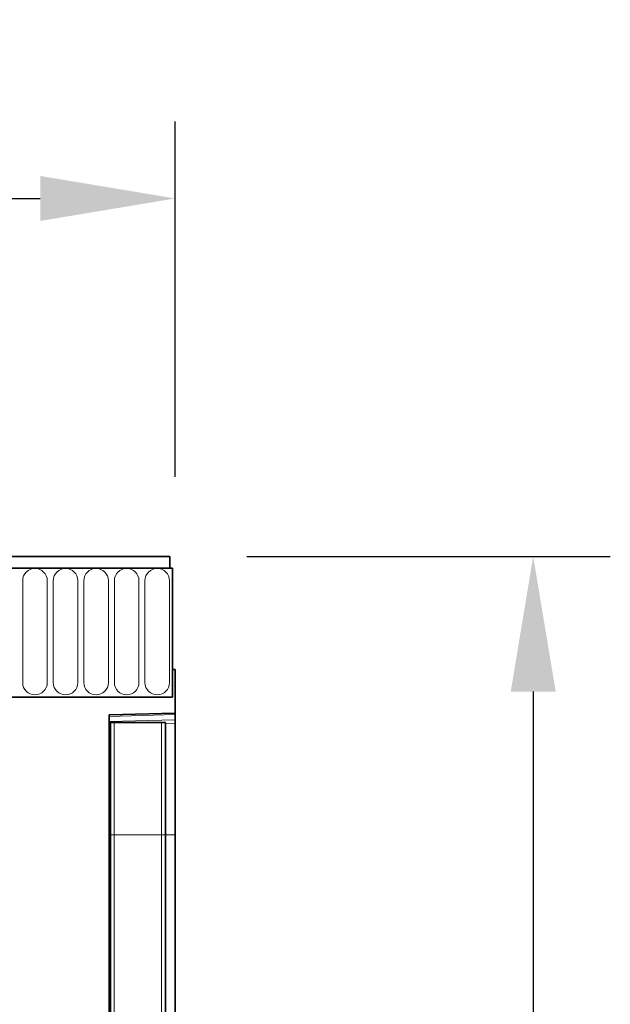
# Model space of a CAD drawing. Units: millimetres. Extents: x -522 to 1240, y -352 to 906.
# Drawn here: x 1133 to 1240, y 711 to 889 of the extents above; entities that cross this region are included whole.
import ezdxf

# ---------------------------------------------------------------- set-up
doc = ezdxf.new("R2010")
doc.units = ezdxf.units.MM
doc.layers.add('133350', color=7, linetype='Continuous')
doc.layers.add('DIMENSION', color=3, linetype='Continuous', lineweight=25)
doc.layers.add('TANGENT_EDGES', color=4, linetype='Continuous', lineweight=25)
doc.styles.add('BEMSTIL', font='arial.ttf', dxfattribs={"width": 0.8})
doc.dimstyles.new('BEMASS$0', dxfattribs={"dimscale": 10, "dimtxt": 3.5, "dimasz": 3.5, "dimexe": 2, "dimexo": 0, "dimgap": 1, "dimtad": 1, "dimdec": 1, "dimtxsty": 'BEMSTIL', "dimcen": 3, "dimclrd": 3, "dimclre": 3, "dimclrt": 4, "dimadec": 0, "dimazin": 0, "dimtfac": 1, "dimtdec": 1, "dimtofl": 0, "dimtmove": 0, "dimatfit": 0, "dimfxl": 0, "dimtolj": 1, "dimlwd": -1, "dimlwe": -1, "dimarcsym": 0})

# ---------------------------------------------------------------- blocks, each defined once
blk = doc.blocks.new('*D28')
at = {"layer": 'Defpoints', "color": 0}
for p in [(1160, 791.81), (1149, 531.81), (1226, 531.81)]:
    blk.add_point(p, dxfattribs=at)
at = {"layer": 'DIMENSION', "color": 3}
for p, q in [((1174, 791.81), (1240, 791.81)), ((1226, 767.31), (1226, 556.31)), ((1163, 531.81), (1240, 531.81))]:
    blk.add_line(p, q, dxfattribs=at)
for points in [[(1221.92, 767.31), (1230.09, 767.31), (1226, 791.81)], [(1221.92, 556.31), (1230.09, 556.31), (1226, 531.81)]]:
    blk.add_solid(points, dxfattribs=at)
at = {"layer": 'DIMENSION', "color": 4, "insert": (1193.99, 661.81), "char_height": 24.5, "attachment_point": 2, "rotation": 90, "style": 'BEMSTIL'}
blk.add_mtext('\\A1;260', dxfattribs=at)
blk = doc.blocks.new('*D29')
at = {"layer": 'Defpoints', "color": 0}
for p in [(1161, 856.81), (161, 771.31), (1161, 771.31)]:
    blk.add_point(p, dxfattribs=at)
at = {"layer": 'DIMENSION', "color": 3}
for p, q in [((161, 806.31), (161, 870.81)), ((1161, 806.31), (1161, 870.81)), ((185.5, 856.81), (1136.5, 856.81))]:
    blk.add_line(p, q, dxfattribs=at)
for points in [[(185.5, 860.89), (185.5, 852.73), (161, 856.81)], [(1136.5, 860.89), (1136.5, 852.73), (1161, 856.81)]]:
    blk.add_solid(points, dxfattribs=at)
at = {"layer": 'DIMENSION', "color": 4, "insert": (661, 888.83), "char_height": 24.5, "attachment_point": 2, "style": 'BEMSTIL'}
blk.add_mtext('\\A1;1000', dxfattribs=at)
blk = doc.blocks.new('1030853-M_G_FRONT VIEW')
at = {"layer": '133350', "linetype": 'Continuous', "lineweight": 35}
for p, q in [((1871.62, 1282.62), (873.62, 1282.62)), ((1871.62, 1280.49), (1871.62, 1282.62)), ((1872.12, 1280.49), (873.12, 1280.49)), ((1871.62, 1280.49), (1872.12, 1280.49)), ((1872.12, 1280.49), (1872.12, 1257.12)), ((1872.12, 1262.12), (1872.12, 1257.12)), ((1872.62, 1262.12), (1872.12, 1262.12)), ((1872.62, 1262.12), (1872.62, 1254.22)), ((1841.62, 1257.12), (1872.12, 1257.12)), ((1860.62, 1253.9), (1872.62, 1254.22)), ((1860.62, 1253.9), (1860.62, 1022.62)), ((1872.62, 1254.22), (1872.62, 1253.93)), ((1872.62, 1253.93), (1872.62, 1253.01)), ((1872.62, 1253.01), (1872.62, 1252.3)), ((1860.63, 1252.52), (1860.62, 1252.52)), ((1860.63, 1232.12), (1860.63, 1252.52)), ((1860.87, 1252.52), (1860.63, 1252.52)), ((1860.87, 1232.12), (1860.87, 1252.52)), ((1860.87, 1252.52), (1861.55, 1252.52)), ((1861.55, 1252.52), (1870.09, 1252.52)), ((1870.09, 1252.52), (1870.87, 1252.52)), ((1870.87, 1232.12), (1870.87, 1252.52)), ((1872.62, 1232.12), (1872.62, 1252.3)), ((1860.63, 1074.37), (1860.63, 1232.12)), ((1860.87, 1073.52), (1860.87, 1232.12)), ((1870.87, 1073.49), (1870.87, 1232.12)), ((1872.62, 1075.61), (1872.62, 1232.12))]:
    blk.add_line(p, q, dxfattribs=at)
at = {"layer": 'TANGENT_EDGES', "linetype": 'Continuous', "lineweight": 18}
for p, q in [((873.62, 1280.49), (1871.62, 1280.49)), ((1844.91, 1278.24), (1844.91, 1259.74)), ((1849.38, 1259.74), (1849.38, 1278.24)), ((1850.46, 1278.24), (1850.46, 1259.74)), ((1854.93, 1259.74), (1854.93, 1278.24)), ((1856.01, 1278.24), (1856.01, 1259.74)), ((1860.48, 1259.74), (1860.48, 1278.24)), ((1861.56, 1278.24), (1861.56, 1259.74)), ((1866.03, 1259.74), (1866.03, 1278.24)), ((1867.11, 1278.24), (1867.11, 1259.74)), ((1871.58, 1259.74), (1871.58, 1278.24)), ((1872.62, 1253.93), (1860.62, 1253.61)), ((1860.62, 1252.7), (1872.62, 1253.01)), ((1861.55, 1232.12), (1861.55, 1252.52)), ((1870.09, 1232.12), (1870.09, 1252.52)), ((1872.62, 1252.3), (1870.87, 1252.26)), ((1860.63, 1232.12), (1860.62, 1232.12)), ((1860.87, 1232.12), (1860.63, 1232.12)), ((1860.87, 1232.12), (1861.55, 1232.12)), ((1861.55, 1232.12), (1870.09, 1232.12)), ((1861.55, 1072.85), (1861.55, 1232.12)), ((1870.09, 1072.77), (1870.09, 1232.12)), ((1870.09, 1232.12), (1870.87, 1232.12)), ((1870.87, 1232.12), (1872.62, 1232.12))]:
    blk.add_line(p, q, dxfattribs=at)
for centre, start, end in [((1847.14, 1278.24), 0, 180), ((1852.69, 1278.24), 0, 180), ((1858.24, 1278.24), 0, 180), ((1863.79, 1278.24), 0, 180), ((1869.34, 1278.24), 0, 180), ((1847.14, 1259.74), 180, 0), ((1852.69, 1259.74), 180, 0), ((1858.24, 1259.74), 180, 0), ((1863.79, 1259.74), 180, 0), ((1869.34, 1259.74), 180, 0)]:
    blk.add_arc(centre, 2.23, start, end, dxfattribs=at)

msp = doc.modelspace()

# ---------------------------------------------------------------- block references
msp.add_blockref('1030853-M_G_FRONT VIEW', (-711.61, -490.81))

# ---------------------------------------------------------------- dimensions: what is measured, and where the dimension line sits
at = {"layer": 'DIMENSION'}
dim = msp.add_linear_dim(base=(1161, 856.81), p1=(161, 771.31), p2=(1161, 771.31), dimstyle='BEMASS$0', override={"dimscale": 7, "dimexo": 5, "dimdle": 1, "dimtofl": 1, "dimtfill": 1}, dxfattribs=at)
dim.commit()
dim.dimension.update_dxf_attribs({"geometry": '*D29', "text_midpoint": (661, 856.81), "dimtype": 160})
dim = msp.add_linear_dim(base=(1226, 531.81), p1=(1160, 791.81), p2=(1149, 531.81), angle=90, dimstyle='BEMASS$0', override={"dimscale": 7, "dimexo": 2, "dimdle": 1, "dimtofl": 1, "dimtfill": 1}, dxfattribs=at)
dim.commit()
dim.dimension.update_dxf_attribs({"geometry": '*D28', "text_midpoint": (1226, 661.81), "dimtype": 160})

doc.saveas('drawing.dxf')
